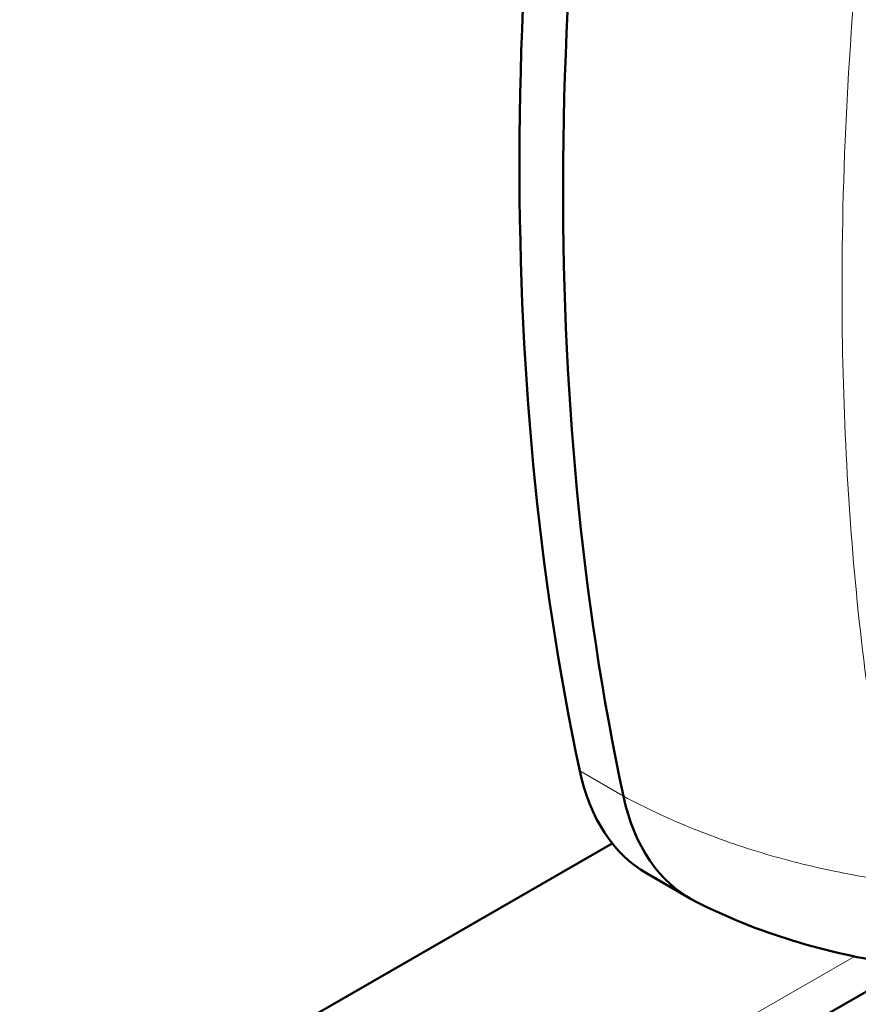
# Model space of a CAD drawing. Units: millimetres. Extents: x 388 to 1711, y -59 to 1397.
# Drawn here: x 1300 to 1321, y 280 to 304 of the extents above; entities that cross this region are included whole.
import ezdxf

# ---------------------------------------------------------------- set-up
doc = ezdxf.new("R2010")
doc.units = ezdxf.units.MM
doc.header["$LTSCALE"] = 3
doc.layers.add('A1 contornos visíveis', color=7, linetype='Continuous', lineweight=50)
doc.layers.add('B1 arestas tangentes', color=7, linetype='Continuous', lineweight=13)

msp = doc.modelspace()

# ---------------------------------------------------------------- linework, layer by layer
at = {"layer": 'A1 contornos visíveis'}
for p, q in [((1314.69, 284.139), (1271.362, 259.202)), ((1271.362, 259.202), (1314.69, 284.139)), ((1315.52, 283.419), (1316.579, 282.805)), ((1270.741, 251.705), (1321.922, 281.162))]:
    msp.add_line(p, q, dxfattribs=at)
for centre, major_axis, start_param, end_param in [((1375.544, 336.962), (-44.659, -77.111), 5.263968, 5.71436), ((1376.603, 336.349), (-44.659, -77.111), 5.263968, 5.71436), ((1376.603, 336.349), (44.659, 77.111), 2.122375, 2.572768), ((1319.78, 290.774), (-4.26, -7.355), 5.71436, 6.283185), ((1320.839, 290.161), (-4.26, -7.355), 5.71436, 6.313562), ((1320.839, 290.161), (-4.26, -7.355), 5.71436, 6.313562)]:
    msp.add_ellipse(centre, major_axis=major_axis, ratio=0.57825, start_param=start_param, end_param=end_param, dxfattribs=at)
msp.add_open_spline([(1324.045, 280.971), (1322.441, 281.042), (1320.724, 281.275), (1318.27, 282.029), (1317.476, 282.342), (1316.71, 282.734)], degree=3, knots=[0, 0, 0, 0, 0.5540068, 0.5540068, 0.820497, 0.820497, 0.820497, 0.820497], dxfattribs=at)
at = {"layer": 'B1 arestas tangentes'}
for p, q in [((1313.9, 285.904), (1314.959, 285.29)), ((1320.567, 281.398), (1271.362, 253.078))]:
    msp.add_line(p, q, dxfattribs=at)
for points, knots in [([(1271.362, 301.026), (1279.729, 308.439), (1288.234, 315.554), (1305.398, 328.532), (1314.05, 334.372), (1329.07, 343.014), (1335.42, 346.212), (1344.727, 350.301), (1347.734, 351.53), (1358.584, 355.675), (1366.369, 358.092), (1374.053, 360.129)], [-14.681329, -14.681329, -14.681329, -14.681329, -11.010997, -11.010997, -7.340665, -7.340665, -4.65708, -4.65708, -3.370951, -3.370951, 0, 0, 0, 0]), ([(1321.948, 315.184), (1321.811, 314.434), (1321.682, 313.692), (1321.34, 311.592), (1321.147, 310.244), (1320.534, 305.273), (1320.297, 301.723), (1320.247, 295.608), (1320.354, 292.996), (1320.71, 289.215), (1320.86, 287.977), (1321.135, 286.157), (1321.234, 285.557), (1321.45, 284.37), (1321.565, 283.783), (1321.688, 283.201)], [-3.911824, -3.911824, -3.911824, -3.911824, -3.661316, -3.661316, -3.202808, -3.202808, -1.955913, -1.955913, -0.977957, -0.977957, -0.488978, -0.488978, -0.244489, -0.244489, 0, 0, 0, 0]), ([(1314.959, 285.29), (1315.478, 285.013), (1316.561, 284.505), (1318.287, 283.893), (1320.005, 283.46), (1321.157, 283.269), (1321.688, 283.201)], [0, 0, 0, 0, 0.2066084, 0.4145431, 0.6224777, 0.796241, 0.796241, 0.796241, 0.796241])]:
    msp.add_open_spline(points, degree=3, knots=knots, dxfattribs=at)

doc.saveas('drawing.dxf')
